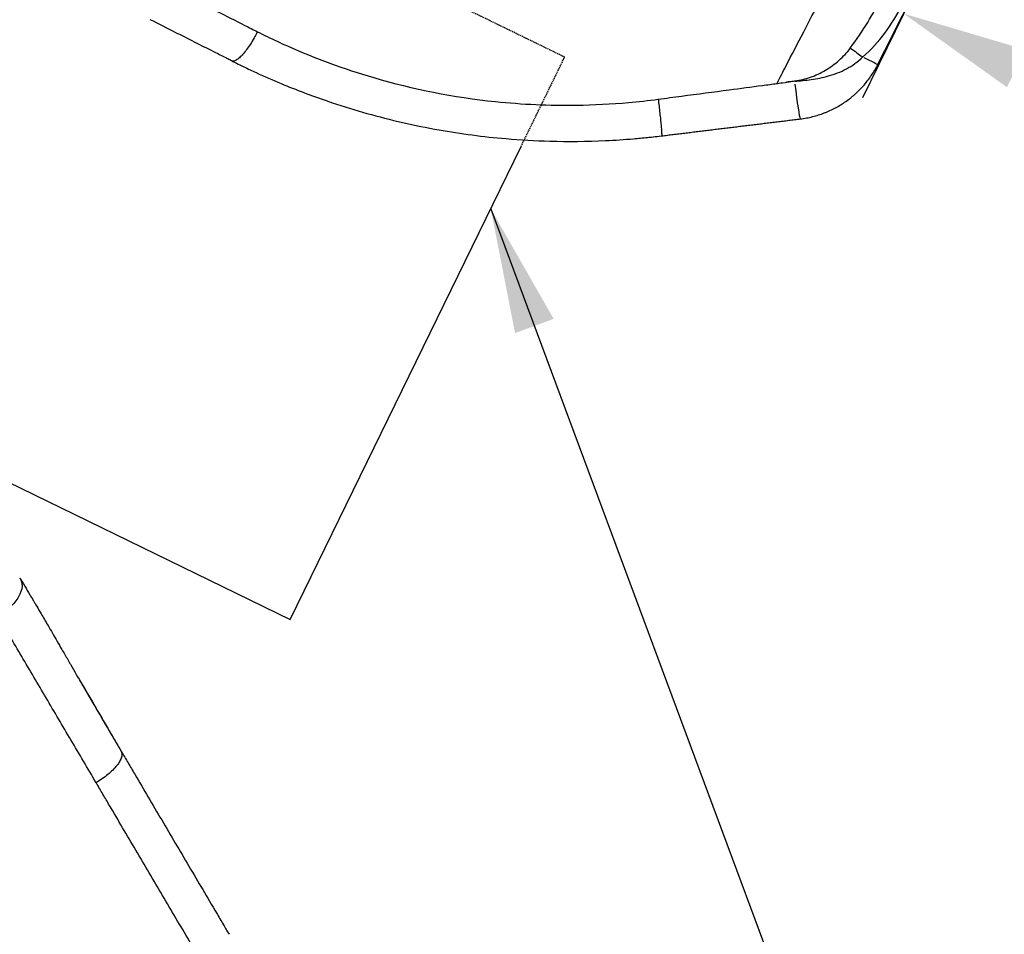
# Model space of a CAD drawing. Units: millimetres. Extents: x 0 to 29979, y 0 to 21000.
# Drawn here: x 11465 to 12251, y 15311 to 16042 of the extents above; entities that cross this region are included whole.
import ezdxf

# ---------------------------------------------------------------- set-up
doc = ezdxf.new("R2010")
doc.units = ezdxf.units.MM
doc.header["$LTSCALE"] = 0.3
doc.linetypes.add('HIDDEN2', pattern=[4.7625, 3.175, -1.5875])
doc.layers.get('0').update_dxf_attribs({"lineweight": 50})
doc.layers.get('DEFPOINTS').update_dxf_attribs({"lineweight": 50})
for name, color, linetype in [('P001', 131, 'Continuous'), ('P019', 71, 'Continuous'), ('P901', 135, 'Continuous')]:
    doc.layers.add(name, color=color, linetype=linetype)
doc.layers.add('P_2DIM', color=6, linetype='Continuous', lineweight=25)
doc.styles.add('BIGFONT', font='simplex.shx', dxfattribs={"bigfont": 'bigfont.shx'})
doc.dimstyles.new('DIMBIGFONT$0', dxfattribs={"dimscale": 50, "dimtxt": 3, "dimasz": 2, "dimexe": 1.5, "dimexo": 3, "dimgap": 0.75, "dimtad": 1, "dimdec": 0, "dimdsep": 46, "dimtxsty": 'BIGFONT', "dimblk1": 'DOT', "dimblk2": 'DOT', "dimcen": 0, "dimclrt": 230, "dimadec": 0, "dimazin": 0, "dimtfac": 0.6, "dimtdec": 1, "dimtofl": 0, "dimtmove": 2, "dimatfit": 3, "dimldrblk": 'DOT', "dimfxl": 1, "dimtvp": 1, "dimtolj": 1, "dimarcsym": 0})
doc.dimstyles.new('DIMBIGFONT$7', dxfattribs={"dimscale": 50, "dimtxt": 3, "dimasz": 2, "dimexe": 1.5, "dimexo": 3, "dimgap": 0.75, "dimtad": 1, "dimdec": 0, "dimdsep": 46, "dimtxsty": 'BIGFONT', "dimcen": 0, "dimclrt": 230, "dimadec": 0, "dimazin": 0, "dimtfac": 0.6, "dimtdec": 1, "dimtofl": 0, "dimtmove": 0, "dimatfit": 3, "dimfxl": 1, "dimtvp": 1, "dimtolj": 1, "dimarcsym": 0})

# ---------------------------------------------------------------- blocks, each defined once
blk = doc.blocks.new('*D6')
at = {"layer": 'DEFPOINTS', "color": 0}
for p in [(12305.1, 16322.45), (14102.68, 15445.7), (13968.08, 15169.73)]:
    blk.add_point(p, dxfattribs=at)
at = {"layer": 'P_2DIM', "color": 0, "lineweight": -2}
for p, q in [((12239.34, 16187.63), (12137.61, 15979.06)), ((12260.37, 16002.63), (13878.2, 15213.56)), ((14036.93, 15310.89), (13935.2, 15102.32))]:
    blk.add_line(p, q, dxfattribs=at)
at = {"layer": 'P_2DIM', "color": 0}
for points in [[(12267.68, 16017.61), (12253.07, 15987.65), (12170.49, 16046.47)], [(13885.51, 15228.54), (13870.89, 15198.58), (13968.08, 15169.73)]]:
    blk.add_solid(points, dxfattribs=at)
at = {"layer": 'P_2DIM', "color": 230, "insert": (13118.6, 15709.21), "char_height": 150, "attachment_point": 5, "rotation": 334, "style": 'BIGFONT'}
blk.add_mtext('\\A1;2000', dxfattribs=at)
blk = doc.blocks.new('_DOT')
at = {"color": 0, "linetype": 'ByBlock'}
blk.add_line((-0.5, 0), (-1, 0), dxfattribs=at)
at = {"color": 0, "linetype": 'ByBlock', "const_width": 0.5}
blk.add_lwpolyline([(-0.25, 0, 1), (0.25, 0, 1)], format="xyb", close=True, dxfattribs=at)
blk = doc.blocks.new('PWS_バナナスライダーマット')
at = {"layer": 'P001'}
for points in [[(-291.36, -2421.76), (-433.12, -2712.42)], [(-433.12, -2712.42), (-55.1, -2896.79)]]:
    blk.add_lwpolyline(points, dxfattribs=at)
at = {"layer": 'P901', "linetype": 'HIDDEN2'}
blk.add_lwpolyline([(-55.1, -2896.79), (16.28, -2931.6), (454.65, -2032.81), (307.53, -1961.06)], dxfattribs=at)

msp = doc.modelspace()

# ---------------------------------------------------------------- linework, layer by layer
at = {"layer": 'P001', "extrusion": (-1.22465e-16, -1, 2.96639e-13)}
msp.add_line((11881.23, 15973.61), (11881.23, 15973.61), dxfattribs=at)
at = {"layer": 'P001', "extrusion": (-3.40361e-29, -9.14481e-29, -1)}
msp.add_ellipse((12127.99, 16016.71), major_axis=(16.49, -11.31), ratio=0.087747, start_param=4.681572, end_param=5.258316, dxfattribs=at)
at = {"layer": 'P001', "extrusion": (2.11258e-29, -1.06665e-29, -1)}
msp.add_ellipse((12123.07, 16019.2), major_axis=(26.78, -13.52), ratio=0.000013, start_param=0.049356, end_param=0.937576, dxfattribs=at)
at = {"layer": 'P001'}
for centre, major_axis, ratio, start_param, end_param in [((12030.47, 15997.94), (-1963.41, -260.3), 0.00624, 1.589993, 1.592785), ((12036.36, 15944.41), (-1962.99, -224.52), 0.021416, 4.686017, 4.689254), ((12084.23, 15992.2), (-2.37, 19.86), 0.026469, 1.546127, 1.557014)]:
    msp.add_ellipse(centre, major_axis=major_axis, ratio=ratio, start_param=start_param, end_param=end_param, dxfattribs=at)
at = {"layer": 'P001', "extrusion": (1.1873e-29, 4.91361e-29, -1)}
msp.add_ellipse((12084.5, 15992.1), major_axis=(3.64, -29.78), ratio=0.026433, start_param=0.079202, end_param=1.504843, dxfattribs=at)
at = {"layer": 'P001'}
for points, knots in [([(12069.47, 15990.65), (12071.78, 15995.22), (12074.12, 15999.81), (12076.46, 16004.37), (12081.19, 16013.55), (12085.95, 16022.73), (12090.74, 16031.9), (12096.61, 16043.15), (12102.5, 16054.42), (12108.32, 16065.76), (12113.1, 16075.07), (12117.83, 16084.44), (12122.5, 16093.87), (12129.09, 16107.17), (12135.6, 16120.58), (12142.15, 16133.99), (12147.08, 16144.08), (12152.04, 16154.18), (12157.08, 16164.25), (12157.88, 16165.84), (12158.68, 16167.43), (12159.48, 16169.01)], [-1, -1, -1, -1, -0.922161, -0.922161, -0.922161, -0.765451, -0.765451, -0.765451, -0.5733708, -0.5733708, -0.5733708, -0.4157967, -0.4157967, -0.4157967, -0.1936301, -0.1936301, -0.1936301, -0.0264049, -0.0264049, -0.0264049, -0.0000002, -0.0000002, -0.0000002, -0.0000002]), ([(11506.93, 16106.48), (11511.62, 16104.11), (11516.34, 16101.74), (11521.05, 16099.36), (11529.99, 16094.84), (11539.02, 16090.28), (11548.06, 16085.72), (11561.79, 16078.79), (11575.57, 16071.81), (11589.46, 16064.8), (11600.2, 16059.38), (11611, 16053.92), (11621.84, 16048.45), (11629.33, 16044.67), (11636.87, 16040.88), (11644.38, 16037.08), (11647.76, 16035.38), (11651.12, 16033.67), (11654.54, 16031.94)], [-1, -1, -1, -1, -0.9024774, -0.9024774, -0.9024774, -0.717016, -0.717016, -0.717016, -0.4354777, -0.4354777, -0.4354777, -0.2177393, -0.2177393, -0.2177393, -0.0674315, -0.0674315, -0.0674315, -0.0000008, -0.0000008, -0.0000008, -0.0000008]), ([(12127.94, 16018.87), (12132.97, 16025.75), (12137.6, 16032.59), (12141.84, 16039.46), (12146.08, 16046.33), (12149.95, 16053.22), (12153.42, 16060.14), (12156.89, 16067.05), (12160.1, 16074.25), (12163.08, 16081.77), (12166.07, 16089.28), (12168.81, 16097.12), (12171.38, 16105.26)], [-1, -1, -1, -1, -0.750001, -0.750001, -0.750001, -0.500001, -0.500001, -0.500001, -0.25, -0.25, -0.25, 0, 0, 0, 0]), ([(12137.83, 16011.74), (12144.58, 16017.66), (12150.4, 16024.07), (12155.48, 16030.88), (12160.56, 16037.7), (12164.98, 16044.92), (12168.74, 16052.44), (12172.51, 16059.96), (12175.64, 16067.78), (12178.05, 16075.95), (12180.46, 16084.11), (12182.1, 16092.65), (12182.8, 16101.6)], [0, 0, 0, 0, 0.249999, 0.249999, 0.249999, 0.499999, 0.499999, 0.499999, 0.75, 0.75, 0.75, 1, 1, 1, 1]), ([(11633.92, 16008.73), (11633.45, 16008.97), (11632.95, 16009.22), (11631.45, 16009.98), (11630.42, 16010.5), (11626.31, 16012.57), (11623.29, 16014.1), (11612.04, 16019.78), (11603.83, 16023.92), (11593.58, 16029.1), (11591.5, 16030.15), (11589.41, 16031.2)], [0, 0, 0, 0, 0.177463, 0.177463, 0.53062, 0.53062, 1.589781, 1.589781, 4.465836, 4.465836, 5.199136, 5.199136, 5.199136, 5.199136]), ([(11654.54, 16031.94), (11653.89, 16030.65), (11653.22, 16029.38), (11652.53, 16028.13), (11652.31, 16027.74), (11652.09, 16027.35), (11651.87, 16026.96), (11650.9, 16025.26), (11649.9, 16023.62), (11648.9, 16022.07), (11647.89, 16020.52), (11646.87, 16019.05), (11645.87, 16017.71), (11644.86, 16016.36), (11643.86, 16015.13), (11642.9, 16014.04), (11641.93, 16012.96), (11640.99, 16012.01), (11640.1, 16011.23), (11639.22, 16010.44), (11638.38, 16009.82), (11637.6, 16009.37), (11636.83, 16008.92), (11636.12, 16008.64), (11635.49, 16008.54), (11634.89, 16008.44), (11634.37, 16008.51), (11633.92, 16008.73)], [0, 0, 0, 0, 0.091747, 0.091747, 0.091747, 0.1204978, 0.1204978, 0.1204978, 0.2469981, 0.2469981, 0.2469981, 0.3734984, 0.3734984, 0.3734984, 0.4999986, 0.4999986, 0.4999986, 0.6264989, 0.6264989, 0.6264989, 0.7529992, 0.7529992, 0.7529992, 0.8794995, 0.8794995, 0.8794995, 0.9986387, 0.9986387, 0.9986387, 0.9986387]), ([(11654.54, 16031.94), (11657.1, 16030.66), (11659.63, 16029.4), (11662.2, 16028.15), (11667.58, 16025.54), (11672.97, 16023.02), (11678.45, 16020.58), (11700.58, 16010.73), (11723.61, 16002.24), (11747.42, 15995.28), (11778.64, 15986.14), (11811.24, 15979.66), (11844.54, 15976.2), (11865.91, 15973.97), (11887.57, 15972.99), (11909.31, 15973.29), (11923.13, 15973.48), (11936.99, 15974.19), (11950.83, 15975.42), (11958.74, 15976.13), (11966.65, 15977.02), (11974.55, 15978.05)], [0, 0, 0, 0, 0.027099, 0.027099, 0.027099, 0.0838842, 0.0838842, 0.0838842, 0.3131561, 0.3131561, 0.3131561, 0.6138795, 0.6138795, 0.6138795, 0.8069397, 0.8069397, 0.8069397, 0.9297339, 0.9297339, 0.9297339, 0.9999999, 0.9999999, 0.9999999, 0.9999999]), ([(12083.64, 15992.64), (12085.76, 15992.95), (12087.87, 15993.32), (12089.96, 15993.81), (12092.06, 15994.31), (12094.14, 15994.93), (12096.2, 15995.65), (12100.3, 15997.1), (12104.32, 15999), (12108.14, 16001.26), (12110.04, 16002.39), (12111.91, 16003.61), (12113.73, 16004.93), (12115.54, 16006.24), (12117.31, 16007.66), (12118.99, 16009.14), (12122.34, 16012.09), (12125.36, 16015.32), (12127.94, 16018.87)], [-1, -1, -1, -1, -0.8749999, -0.8749999, -0.8749999, -0.7499998, -0.7499998, -0.7499998, -0.4999995, -0.4999995, -0.4999995, -0.3749994, -0.3749994, -0.3749994, -0.2499993, -0.2499993, -0.2499993, 0, 0, 0, 0]), ([(12083.67, 15992.4), (12085.8, 15992.64), (12087.95, 15992.77), (12090.13, 15992.98), (12092.32, 15993.18), (12094.53, 15993.43), (12096.78, 15993.75), (12101.27, 15994.39), (12105.93, 15995.29), (12110.65, 15996.63), (12113.01, 15997.31), (12115.4, 15998.1), (12117.78, 15999.03), (12120.17, 15999.97), (12122.57, 16001.06), (12124.89, 16002.3), (12129.54, 16004.78), (12133.94, 16007.88), (12137.83, 16011.74)], [0, 0, 0, 0, 0.125, 0.125, 0.125, 0.25, 0.25, 0.25, 0.5, 0.5, 0.5, 0.625, 0.625, 0.625, 0.75, 0.75, 0.75, 1, 1, 1, 1]), ([(11633.97, 16008.71), (11635.91, 16007.73), (11639.13, 16006.11), (11643.66, 16003.92), (11646.93, 16002.35), (11650.2, 16000.8), (11653.49, 15999.29), (11660.08, 15996.26), (11666.71, 15993.35), (11673.4, 15990.57), (11685.47, 15985.53), (11697.72, 15980.88), (11710.12, 15976.64), (11711.47, 15976.18), (11712.81, 15975.73), (11714.16, 15975.28), (11732.5, 15969.15), (11751.26, 15963.86), (11770.36, 15959.49), (11780.01, 15957.27), (11789.75, 15955.3), (11799.56, 15953.56), (11817.03, 15950.46), (11834.87, 15948.09), (11853.04, 15946.53), (11864.58, 15945.54), (11876.24, 15944.87), (11888.02, 15944.55), (11902.62, 15944.15), (11917.47, 15944.28), (11932.53, 15944.99), (11939.91, 15945.33), (11947.36, 15945.82), (11954.86, 15946.45), (11958.57, 15946.76), (11962.3, 15947.11), (11966.04, 15947.5), (11968.35, 15947.74), (11972.08, 15948.13), (11977.24, 15948.76)], [-0.9996668, -0.9996668, -0.9996668, -0.9996668, -0.96875, -0.96875, -0.96875, -0.9375, -0.9375, -0.9375, -0.875, -0.875, -0.875, -0.7622337, -0.7622337, -0.7622337, -0.75, -0.75, -0.75, -0.5839035, -0.5839035, -0.5839035, -0.5, -0.5, -0.5, -0.3471267, -0.3471267, -0.3471267, -0.25, -0.25, -0.25, -0.125, -0.125, -0.125, -0.0625, -0.0625, -0.0625, -0.03125, -0.03125, -0.03125, 0, 0, 0, 0]), ([(12088.15, 15962.32), (12089.78, 15962.52), (12091.41, 15962.77), (12094.63, 15963.37), (12096.23, 15963.72), (12099.4, 15964.51), (12100.98, 15964.96), (12104.1, 15965.94), (12105.65, 15966.49), (12107.57, 15967.23), (12107.96, 15967.38), (12108.72, 15967.68), (12109.1, 15967.84), (12110.24, 15968.32), (12110.99, 15968.65), (12113.22, 15969.67), (12114.68, 15970.39), (12117.55, 15971.93), (12118.96, 15972.74), (12121.73, 15974.44), (12123.09, 15975.33), (12125.76, 15977.21), (12127.06, 15978.19), (12128.99, 15979.72), (12129.62, 15980.24), (12130.56, 15981.04), (12130.87, 15981.31), (12131.49, 15981.86), (12131.8, 15982.13), (12133.32, 15983.51), (12134.5, 15984.64), (12136.78, 15986.98), (12137.88, 15988.17), (12140.01, 15990.63), (12141.04, 15991.9), (12143.01, 15994.48), (12143.96, 15995.81), (12145.78, 15998.52), (12146.65, 15999.91), (12147.69, 16001.69), (12147.9, 16002.04), (12148.3, 16002.76), (12148.5, 16003.12), (12149.09, 16004.21), (12149.48, 16004.94), (12149.85, 16005.68)], [0, 0, 0, 0, 0.0625, 0.0625, 0.125, 0.125, 0.1875, 0.1875, 0.25, 0.25, 0.265625, 0.265625, 0.28125, 0.28125, 0.3125, 0.3125, 0.375, 0.375, 0.4375, 0.4375, 0.5, 0.5, 0.5625, 0.5625, 0.59375, 0.59375, 0.609375, 0.609375, 0.625, 0.625, 0.6875, 0.6875, 0.75, 0.75, 0.8125, 0.8125, 0.875, 0.875, 0.9375, 0.9375, 0.953125, 0.953125, 0.96875, 0.96875, 1, 1, 1, 1]), ([(11974.55, 15978.05), (11980.76, 15978.87), (11986.98, 15979.71), (11993.2, 15980.53), (12005.9, 15982.2), (12018.61, 15983.9), (12031.33, 15985.59), (12040.13, 15986.75), (12048.91, 15987.94), (12057.72, 15989.09), (12061.64, 15989.6), (12065.55, 15990.13), (12069.47, 15990.65)], [0, 0, 0, 0, 0.196728, 0.196728, 0.196728, 0.598364, 0.598364, 0.598364, 0.876198, 0.876198, 0.876198, 1, 1, 1, 1]), ([(12076.61, 15991.61), (12077.5, 15991.76), (12078.67, 15991.93), (12080.12, 15992.13), (12080.97, 15992.26), (12082.14, 15992.42), (12083.64, 15992.64)], [-0.9995228, -0.9995228, -0.9995228, -0.9995228, -0.5, -0.5, -0.5, 0, 0, 0, 0]), ([(11974.55, 15978.05), (11974.77, 15976.2), (11974.99, 15974.35), (11975.2, 15972.53), (11975.42, 15970.63), (11975.64, 15968.76), (11975.83, 15966.96), (11976.03, 15965.17), (11976.21, 15963.45), (11976.38, 15961.84), (11976.54, 15960.22), (11976.69, 15958.72), (11976.81, 15957.35), (11976.94, 15955.98), (11977.04, 15954.75), (11977.12, 15953.68), (11977.21, 15952.61), (11977.27, 15951.69), (11977.3, 15950.96), (11977.34, 15950.23), (11977.35, 15949.67), (11977.34, 15949.3), (11977.33, 15948.95), (11977.29, 15948.77), (11977.24, 15948.76)], [-0.9999523, -0.9999523, -0.9999523, -0.9999523, -0.8795492, -0.8795492, -0.8795492, -0.7530421, -0.7530421, -0.7530421, -0.626535, -0.626535, -0.626535, -0.5000278, -0.5000278, -0.5000278, -0.3735207, -0.3735207, -0.3735207, -0.2470136, -0.2470136, -0.2470136, -0.1205065, -0.1205065, -0.1205065, 0, 0, 0, 0]), ([(11464.63, 15595.68), (11465.21, 15594.64), (11465.76, 15593.59), (11466.11, 15592.43), (11466.46, 15591.27), (11466.59, 15590.06), (11466.51, 15588.75), (11466.35, 15586.13), (11465.3, 15583.26), (11463.67, 15580.45), (11462.03, 15577.64), (11459.72, 15574.77), (11456.87, 15572.16), (11455.45, 15570.86), (11453.93, 15569.66), (11452.27, 15568.52), (11450.61, 15567.37), (11448.89, 15566.34), (11447.15, 15565.31)], [0, 0, 0, 0, 0.124834, 0.124834, 0.124834, 0.249861, 0.249861, 0.249861, 0.499914, 0.499914, 0.499914, 0.749968, 0.749968, 0.749968, 0.874995, 0.874995, 0.874995, 1, 1, 1, 1]), ([(11464.63, 15595.68), (11465.97, 15593.46), (11467.25, 15591.34), (11470.03, 15586.7), (11471.39, 15584.43), (11473.59, 15580.73), (11474.51, 15579.18), (11475.94, 15576.76), (11476.46, 15575.9), (11478.33, 15572.72), (11479.68, 15570.43), (11482.84, 15565.05), (11484.59, 15562.06), (11488.76, 15554.91), (11491.08, 15550.9), (11494.74, 15544.59), (11496.05, 15542.33), (11498.04, 15538.87), (11498.74, 15537.67), (11501.03, 15533.71), (11502.61, 15530.97), (11504.59, 15527.54), (11504.97, 15526.87), (11508.31, 15521.1), (11511.31, 15515.91), (11514.78, 15509.9), (11515.35, 15508.92), (11518.03, 15504.3), (11520.09, 15500.74), (11523.71, 15494.53), (11525.34, 15491.72), (11529.39, 15484.8), (11531.81, 15480.66), (11534.86, 15475.47), (11535.49, 15474.39), (11537.97, 15470.16), (11539.89, 15466.9), (11543.01, 15461.61), (11544.29, 15459.43), (11545.59, 15457.22)], [-20.745194, -20.745194, -20.745194, -20.745194, -19.478069, -19.478069, -18.281007, -18.281007, -17.525134, -17.525134, -17.105716, -17.105716, -15.98601, -15.98601, -14.486127, -14.486127, -12.511385, -12.511385, -11.371923, -11.371923, -10.758832, -10.758832, -9.357429, -9.357429, -8.996236, -8.996236, -6.553665, -6.553665, -6.113625, -6.113625, -4.471475, -4.471475, -3.297881, -3.297881, -1.577551, -1.577551, -1.173562, -1.173562, 0, 0, 0.835431, 0.835431, 0.835431, 0.835431]), ([(11525.66, 15431.93), (11522.29, 15437.66), (11518.92, 15443.37), (11515.57, 15449.06), (11512.23, 15454.74), (11508.89, 15460.41), (11505.56, 15466.06), (11502.24, 15471.71), (11498.93, 15477.34), (11495.63, 15482.94), (11492.33, 15488.55), (11489.05, 15494.13), (11485.77, 15499.69), (11482.5, 15505.25), (11479.24, 15510.79), (11475.99, 15516.31), (11472.75, 15521.82), (11469.51, 15527.32), (11466.29, 15532.79), (11463.08, 15538.26), (11459.87, 15543.7), (11456.68, 15549.12), (11453.49, 15554.55), (11450.31, 15559.94), (11447.15, 15565.31)], [-1, -1, -1, -1, -0.875, -0.875, -0.875, -0.749999, -0.749999, -0.749999, -0.624999, -0.624999, -0.624999, -0.499998, -0.499998, -0.499998, -0.374998, -0.374998, -0.374998, -0.249997, -0.249997, -0.249997, -0.124997, -0.124997, -0.124997, 0, 0, 0, 0]), ([(11512.43, 15513.97), (11517.9, 15504.71), (11523.41, 15495.31), (11531.03, 15482.22), (11533.12, 15478.62), (11536.54, 15472.72), (11537.86, 15470.45), (11539.36, 15467.86), (11539.52, 15467.58), (11539.71, 15467.25), (11539.73, 15467.21), (11539.76, 15467.17)], [9.246331, 9.246331, 9.246331, 9.246331, 12.815731, 12.815731, 14.161289, 14.161289, 14.998447, 14.998447, 15.100137, 15.100137, 15.114559, 15.114559, 15.114559, 15.114559]), ([(11539.72, 15467.23), (11539.72, 15467.23), (11539.73, 15467.23), (11539.75, 15467.18), (11539.8, 15467.09), (11539.97, 15466.81), (11540.11, 15466.56), (11540.48, 15465.93), (11540.7, 15465.55), (11541.16, 15464.77), (11541.39, 15464.36), (11542.02, 15463.29), (11542.47, 15462.53), (11543.07, 15461.51), (11543.26, 15461.17), (11543.52, 15460.74), (11543.6, 15460.6), (11543.74, 15460.37), (11543.72, 15460.4), (11543.82, 15460.22)], [15.231544, 15.231544, 15.231544, 15.231544, 15.253897, 15.253897, 15.331561, 15.331561, 15.486845, 15.486845, 15.641433, 15.641433, 15.82317, 15.82317, 16.119707, 16.119707, 16.266791, 16.266791, 16.345711, 16.345711, 16.429941, 16.429941, 16.429941, 16.429941]), ([(11545.59, 15457.22), (11545.97, 15456.58), (11546.19, 15455.86), (11546.25, 15455.05), (11546.31, 15454.21), (11546.2, 15453.28), (11545.92, 15452.28), (11545.63, 15451.29), (11545.17, 15450.22), (11544.55, 15449.11), (11543.93, 15447.99), (11543.15, 15446.83), (11542.21, 15445.65), (11541.28, 15444.46), (11540.2, 15443.26), (11538.99, 15442.05), (11537.78, 15440.84), (11536.44, 15439.63), (11535, 15438.44), (11533.57, 15437.26), (11532.03, 15436.09), (11530.42, 15434.98), (11528.89, 15433.92), (11527.29, 15432.89), (11525.66, 15431.93)], [0, 0, 0, 0, 0.120499, 0.120499, 0.120499, 0.247, 0.247, 0.247, 0.373501, 0.373501, 0.373501, 0.500002, 0.500002, 0.500002, 0.626503, 0.626503, 0.626503, 0.753004, 0.753004, 0.753004, 0.879504, 0.879504, 0.879504, 1, 1, 1, 1]), ([(11545.59, 15457.22), (11545.68, 15457.07), (11545.76, 15456.93), (11545.85, 15456.78), (11547.62, 15453.78), (11549.39, 15450.77), (11551.17, 15447.75), (11552.95, 15444.73), (11554.73, 15441.71), (11556.51, 15438.68), (11560.08, 15432.63), (11563.65, 15426.56), (11567.24, 15420.47), (11574.41, 15408.29), (11581.63, 15396.04), (11588.88, 15383.72), (11596.14, 15371.41), (11603.43, 15359.02), (11610.77, 15346.57), (11614.44, 15340.34), (11618.11, 15334.1), (11621.8, 15327.84), (11623.65, 15324.7), (11625.49, 15321.57), (11627.34, 15318.43), (11628.84, 15315.89), (11630.34, 15313.34), (11631.84, 15310.79)], [-1, -1, -1, -1, -0.9969773, -0.9969773, -0.9969773, -0.9339184, -0.9339184, -0.9339184, -0.8708596, -0.8708596, -0.8708596, -0.7447418, -0.7447418, -0.7447418, -0.4925064, -0.4925064, -0.4925064, -0.2402709, -0.2402709, -0.2402709, -0.1141532, -0.1141532, -0.1141532, -0.0510944, -0.0510944, -0.0510944, -0.0000006, -0.0000006, -0.0000006, -0.0000006]), ([(11610.03, 15288.7), (11608.56, 15291.19), (11607.1, 15293.68), (11605.63, 15296.17), (11603.82, 15299.24), (11602.01, 15302.31), (11600.21, 15305.37), (11596.6, 15311.5), (11593, 15317.6), (11589.41, 15323.7), (11582.24, 15335.88), (11575.1, 15347.99), (11568, 15360.04), (11560.91, 15372.09), (11553.85, 15384.07), (11546.83, 15395.98), (11543.32, 15401.94), (11539.83, 15407.88), (11536.34, 15413.8), (11534.59, 15416.76), (11532.85, 15419.72), (11531.11, 15422.67), (11529.37, 15425.62), (11527.64, 15428.57), (11525.91, 15431.51), (11525.82, 15431.65), (11525.74, 15431.79), (11525.66, 15431.93)], [-1, -1, -1, -1, -0.948905, -0.948905, -0.948905, -0.885846, -0.885846, -0.885846, -0.759729, -0.759729, -0.759729, -0.507493, -0.507493, -0.507493, -0.255258, -0.255258, -0.255258, -0.12914, -0.12914, -0.12914, -0.066082, -0.066082, -0.066082, -0.003023, -0.003023, -0.003023, 0, 0, 0, 0])]:
    msp.add_open_spline(points, degree=3, knots=knots, dxfattribs=at)
for points in [[(12149.85, 16005.68), (12164.95, 16035.57), (12180.04, 16065.47), (12195.14, 16095.37)], [(11589.41, 16031.2), (11582.53, 16034.68), (11575.67, 16038.14), (11568.83, 16041.6)], [(12075.56, 15991.46), (12075.91, 15991.5), (12076.26, 15991.55), (12076.61, 15991.61)]]:
    msp.add_open_spline(points, degree=3, dxfattribs=at)
at = {"layer": 'P001', "extrusion": (0.000266654, -0.002181, 0.999998)}
msp.add_rational_spline([(11977.24, 15948.76), (11995.72, 15951.02), (12014.21, 15953.28), (12051.18, 15957.8), (12069.66, 15960.06), (12088.15, 15962.32)], [0.999999955395, 0.999999955054, 0.999999954712, 0.999999954024, 0.999999953679, 0.999999953331], degree=3, knots=[0, 0, 0, 0, 0.4999991, 0.4999991, 1, 1, 1, 1], dxfattribs=at)

# ---------------------------------------------------------------- block references
at = {"layer": 'P019', "rotation": 90}
msp.add_blockref('PWS_バナナスライダーマット', (8968.24, 15995.38), dxfattribs=at)

# ---------------------------------------------------------------- dimensions: what is measured, and where the dimension line sits
at = {"layer": 'P_2DIM'}
dim = msp.add_aligned_dim(p1=(12305.1, 16322.45), p2=(14102.68, 15445.7), distance=-307.05, dimstyle='DIMBIGFONT$0', override={"dimasz": 2, "dimrnd": 1, "dimazin": 2}, dxfattribs=at)
dim.commit()
dim.dimension.update_dxf_attribs({"geometry": '*D6', "text_midpoint": (13118.6, 15709.21)})

# ---------------------------------------------------------------- leaders
msp.add_leader([(11840.8, 15890.59), (13232.03, 12147.8)], dimstyle='DIMBIGFONT$7', override={"dimtad": 3, "dimdec": 0, "dimatfit": 0}, dxfattribs=at)

doc.saveas('drawing.dxf')
